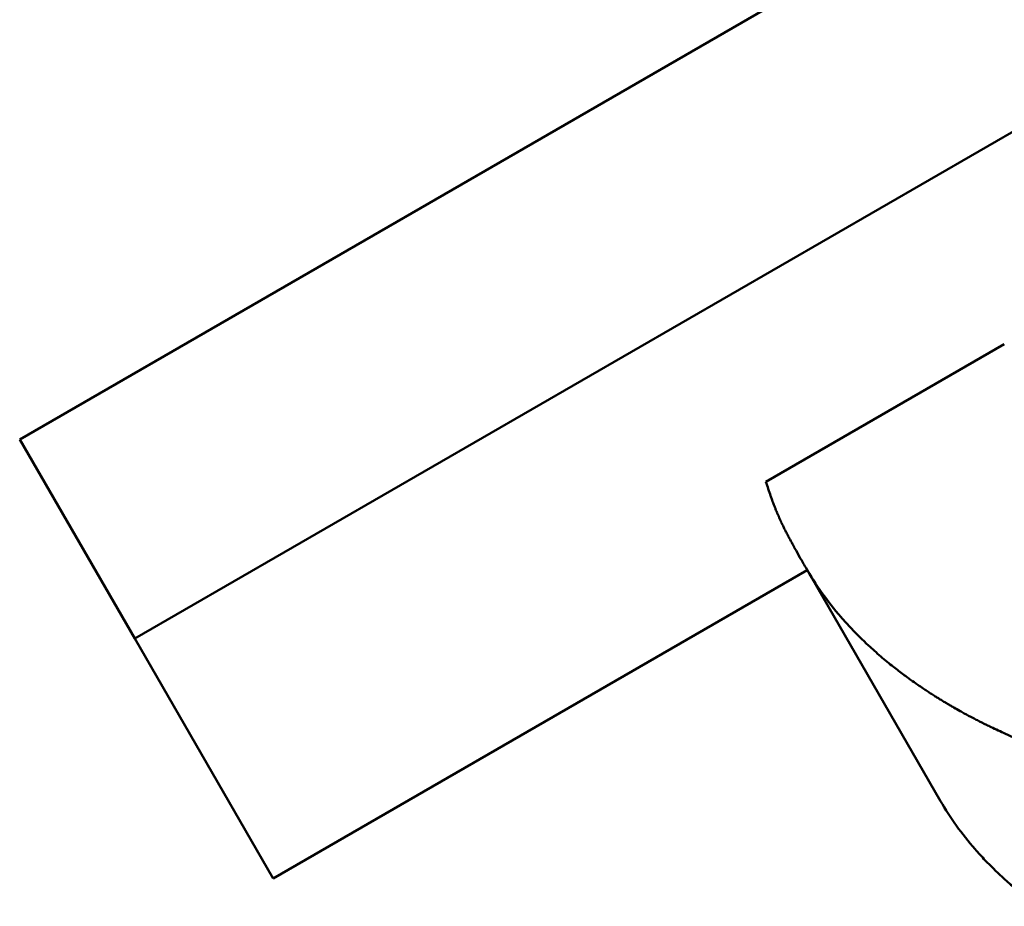
# Model space of a CAD drawing. Units: millimetres. Extents: x 123 to 488, y 157 to 357.
# Drawn here: x 194 to 195, y 312 to 312 of the extents above; entities that cross this region are included whole.
import ezdxf

# ---------------------------------------------------------------- set-up
doc = ezdxf.new("R2010")
doc.units = ezdxf.units.MM
doc.header["$LTSCALE"] = 1.5
doc.layers.add('Visible Edges(Frese)', color=7, linetype='Continuous', lineweight=50)

msp = doc.modelspace()

# ---------------------------------------------------------------- linework, layer by layer
at = {"layer": 'Visible Edges(Frese)'}
for p, q in [((196.33657, 312.86644), (194.52732, 311.82186)), ((194.41755, 312.01199), (195.47587, 312.62301)), ((195.12963, 311.9715), (195.35701, 312.10278)), ((194.52732, 311.82186), (194.41755, 312.01199)), ((195.1689, 311.88727), (194.65939, 311.59311)), ((195.29613, 311.6669), (195.1675, 311.8897)), ((194.65939, 311.59311), (194.52732, 311.82186))]:
    msp.add_line(p, q, dxfattribs=at)
for points, knots in [([(195.1675, 311.8897), (195.16559, 311.893), (195.16378, 311.89616), (195.16206, 311.8992), (195.16035, 311.90223), (195.15872, 311.90514), (195.15719, 311.90791), (195.15642, 311.9093), (195.15568, 311.91066), (195.15496, 311.91198), (195.15388, 311.91396), (195.15285, 311.91587), (195.15188, 311.91771), (195.15155, 311.91832), (195.15123, 311.91893), (195.15092, 311.91952), (195.15029, 311.92071), (195.14968, 311.92187), (195.1491, 311.923), (195.14881, 311.92356), (195.14853, 311.92412), (195.14825, 311.92467), (195.14769, 311.92576), (195.14715, 311.92682), (195.14664, 311.92785), (195.14639, 311.92837), (195.14614, 311.92888), (195.14589, 311.92937), (195.14552, 311.93012), (195.14517, 311.93085), (195.14483, 311.93156), (195.14472, 311.9318), (195.1446, 311.93204), (195.14449, 311.93227), (195.14433, 311.93262), (195.14416, 311.93296), (195.144, 311.9333), (195.14395, 311.93342), (195.1439, 311.93353), (195.14385, 311.93364), (195.14377, 311.93381), (195.14369, 311.93398), (195.14361, 311.93415), (195.14353, 311.93431), (195.14346, 311.93448), (195.14338, 311.93464), (195.14336, 311.9347), (195.14333, 311.93475), (195.14331, 311.93481), (195.14326, 311.93491), (195.14321, 311.93502), (195.14316, 311.93513), (195.14313, 311.93519), (195.14311, 311.93524), (195.14308, 311.93529), (195.14303, 311.9354), (195.14298, 311.93551), (195.14294, 311.93562), (195.14291, 311.93568), (195.14289, 311.93573), (195.14286, 311.93579), (195.14279, 311.93595), (195.14271, 311.93611), (195.14264, 311.93628), (195.14259, 311.93639), (195.14254, 311.9365), (195.14249, 311.93661), (195.14234, 311.93694), (195.14219, 311.93727), (195.14205, 311.93761), (195.14195, 311.93783), (195.14185, 311.93805), (195.14175, 311.93828), (195.14156, 311.93873), (195.14136, 311.93918), (195.14116, 311.93964), (195.14107, 311.93986), (195.14097, 311.94009), (195.14087, 311.94032), (195.14067, 311.94078), (195.14048, 311.94124), (195.14029, 311.94171), (195.14019, 311.94194), (195.14009, 311.94217), (195.13999, 311.9424), (195.1397, 311.94311), (195.13941, 311.94381), (195.13912, 311.94453), (195.13893, 311.94501), (195.13874, 311.94548), (195.13855, 311.94597), (195.13816, 311.94693), (195.13778, 311.94791), (195.1374, 311.9489), (195.13721, 311.9494), (195.13702, 311.94989), (195.13683, 311.9504), (195.13626, 311.9519), (195.13569, 311.95343), (195.13513, 311.95499), (195.13476, 311.95603), (195.13438, 311.95708), (195.13401, 311.95814), (195.13327, 311.96027), (195.13253, 311.96245), (195.1318, 311.96467), (195.13107, 311.9669), (195.13035, 311.96917), (195.12963, 311.9715)], [0, 0, 0, 0, 0.166667, 0.166667, 0.166667, 0.333333, 0.333333, 0.333333, 0.416667, 0.416667, 0.416667, 0.541667, 0.541667, 0.541667, 0.583333, 0.583333, 0.583333, 0.666667, 0.666667, 0.666667, 0.708333, 0.708333, 0.708333, 0.791667, 0.791667, 0.791667, 0.833333, 0.833333, 0.833333, 0.895833, 0.895833, 0.895833, 0.916667, 0.916667, 0.916667, 0.947917, 0.947917, 0.947917, 0.958333, 0.958333, 0.958333, 0.973958, 0.973958, 0.973958, 0.989583, 0.989583, 0.989583, 0.994792, 0.994792, 0.994792, 1.005208, 1.005208, 1.005208, 1.010417, 1.010417, 1.010417, 1.020833, 1.020833, 1.020833, 1.026042, 1.026042, 1.026042, 1.041667, 1.041667, 1.041667, 1.052083, 1.052083, 1.052083, 1.083333, 1.083333, 1.083333, 1.104167, 1.104167, 1.104167, 1.145833, 1.145833, 1.145833, 1.166667, 1.166667, 1.166667, 1.208333, 1.208333, 1.208333, 1.229167, 1.229167, 1.229167, 1.291667, 1.291667, 1.291667, 1.333333, 1.333333, 1.333333, 1.416667, 1.416667, 1.416667, 1.458333, 1.458333, 1.458333, 1.583333, 1.583333, 1.583333, 1.666667, 1.666667, 1.666667, 1.833333, 1.833333, 1.833333, 2, 2, 2, 2]), ([(195.55668, 311.66295), (195.53799, 311.66794), (195.52004, 311.67302), (195.50282, 311.67817), (195.48559, 311.68333), (195.46911, 311.68856), (195.45335, 311.69388), (195.44548, 311.69654), (195.43778, 311.69922), (195.43027, 311.70192), (195.419, 311.70597), (195.40815, 311.71006), (195.39771, 311.71421), (195.39423, 311.71559), (195.39079, 311.71697), (195.3874, 311.71836), (195.38062, 311.72115), (195.37403, 311.72395), (195.36761, 311.72677), (195.36441, 311.72819), (195.36124, 311.7296), (195.35813, 311.73103), (195.35346, 311.73316), (195.34889, 311.73531), (195.34442, 311.73746), (195.34293, 311.73818), (195.34145, 311.7389), (195.33999, 311.73963), (195.33705, 311.74107), (195.33417, 311.74252), (195.33133, 311.74397), (195.32991, 311.7447), (195.3285, 311.74543), (195.3271, 311.74616), (195.3243, 311.74762), (195.32155, 311.74908), (195.31885, 311.75055), (195.3175, 311.75129), (195.31616, 311.75202), (195.31483, 311.75276), (195.31284, 311.75387), (195.31087, 311.75498), (195.30893, 311.75609), (195.30828, 311.75646), (195.30763, 311.75683), (195.30699, 311.7572), (195.30603, 311.75776), (195.30507, 311.75832), (195.30412, 311.75888), (195.30317, 311.75943), (195.30223, 311.75999), (195.30129, 311.76055), (195.30098, 311.76074), (195.30067, 311.76093), (195.30036, 311.76111), (195.29974, 311.76149), (195.29912, 311.76186), (195.2985, 311.76224), (195.29819, 311.76242), (195.29788, 311.76261), (195.29758, 311.7628), (195.29696, 311.76318), (195.29635, 311.76355), (195.29573, 311.76393), (195.29543, 311.76412), (195.29512, 311.76431), (195.29482, 311.76449), (195.2939, 311.76506), (195.29299, 311.76563), (195.29208, 311.7662), (195.29148, 311.76658), (195.29087, 311.76696), (195.29027, 311.76734), (195.28907, 311.7681), (195.28787, 311.76887), (195.28668, 311.76964), (195.28608, 311.77002), (195.28549, 311.77041), (195.2849, 311.77079), (195.28371, 311.77157), (195.28253, 311.77234), (195.28136, 311.77312), (195.28078, 311.77351), (195.28019, 311.7739), (195.27961, 311.77429), (195.27787, 311.77546), (195.27614, 311.77664), (195.27442, 311.77782), (195.27328, 311.77861), (195.27214, 311.7794), (195.27101, 311.7802), (195.26875, 311.78179), (195.26651, 311.78339), (195.26431, 311.785), (195.2632, 311.78581), (195.2621, 311.78662), (195.26101, 311.78743), (195.25774, 311.78987), (195.25453, 311.79233), (195.25138, 311.79483), (195.24928, 311.79649), (195.24721, 311.79816), (195.24516, 311.79984), (195.24107, 311.80321), (195.23708, 311.80663), (195.2332, 311.81009), (195.23126, 311.81182), (195.22935, 311.81356), (195.22746, 311.81532), (195.22181, 311.82058), (195.21639, 311.82595), (195.21121, 311.83142), (195.20776, 311.83507), (195.20442, 311.83877), (195.20118, 311.84252), (195.19471, 311.85), (195.18867, 311.85768), (195.18305, 311.86554), (195.17744, 311.87341), (195.17225, 311.88146), (195.1675, 311.8897)], [0, 0, 0, 0, 0.166667, 0.166667, 0.166667, 0.333333, 0.333333, 0.333333, 0.416667, 0.416667, 0.416667, 0.541667, 0.541667, 0.541667, 0.583333, 0.583333, 0.583333, 0.666667, 0.666667, 0.666667, 0.708333, 0.708333, 0.708333, 0.770833, 0.770833, 0.770833, 0.791667, 0.791667, 0.791667, 0.833333, 0.833333, 0.833333, 0.854167, 0.854167, 0.854167, 0.895833, 0.895833, 0.895833, 0.916667, 0.916667, 0.916667, 0.947917, 0.947917, 0.947917, 0.958333, 0.958333, 0.958333, 0.973958, 0.973958, 0.973958, 0.989583, 0.989583, 0.989583, 0.994792, 0.994792, 0.994792, 1.005208, 1.005208, 1.005208, 1.010417, 1.010417, 1.010417, 1.020833, 1.020833, 1.020833, 1.026042, 1.026042, 1.026042, 1.041667, 1.041667, 1.041667, 1.052083, 1.052083, 1.052083, 1.072917, 1.072917, 1.072917, 1.083333, 1.083333, 1.083333, 1.104167, 1.104167, 1.104167, 1.114583, 1.114583, 1.114583, 1.145833, 1.145833, 1.145833, 1.166667, 1.166667, 1.166667, 1.208333, 1.208333, 1.208333, 1.229167, 1.229167, 1.229167, 1.291667, 1.291667, 1.291667, 1.333333, 1.333333, 1.333333, 1.416667, 1.416667, 1.416667, 1.458333, 1.458333, 1.458333, 1.583333, 1.583333, 1.583333, 1.666667, 1.666667, 1.666667, 1.833333, 1.833333, 1.833333, 2, 2, 2, 2]), ([(195.38958, 311.56647), (195.38901, 311.56689), (195.38844, 311.5673), (195.38787, 311.56772), (195.38465, 311.57007), (195.38148, 311.57245), (195.37838, 311.57485), (195.37631, 311.57646), (195.37427, 311.57807), (195.37226, 311.5797), (195.36823, 311.58296), (195.36431, 311.58626), (195.3605, 311.58961), (195.35859, 311.59128), (195.35671, 311.59297), (195.35486, 311.59467), (195.3493, 311.59976), (195.34398, 311.60497), (195.3389, 311.61027), (195.33551, 311.61381), (195.33223, 311.6174), (195.32906, 311.62103), (195.32272, 311.6283), (195.3168, 311.63575), (195.31131, 311.6434), (195.30582, 311.65104), (195.30076, 311.65888), (195.29613, 311.6669)], [1.218146, 1.218146, 1.218146, 1.218146, 1.2291667, 1.2291667, 1.2291667, 1.2916667, 1.2916667, 1.2916667, 1.3333333, 1.3333333, 1.3333333, 1.4166667, 1.4166667, 1.4166667, 1.4583333, 1.4583333, 1.4583333, 1.5833333, 1.5833333, 1.5833333, 1.6666667, 1.6666667, 1.6666667, 1.8333333, 1.8333333, 1.8333333, 2, 2, 2, 2])]:
    msp.add_open_spline(points, degree=3, knots=knots, dxfattribs=at)

doc.saveas('drawing.dxf')
